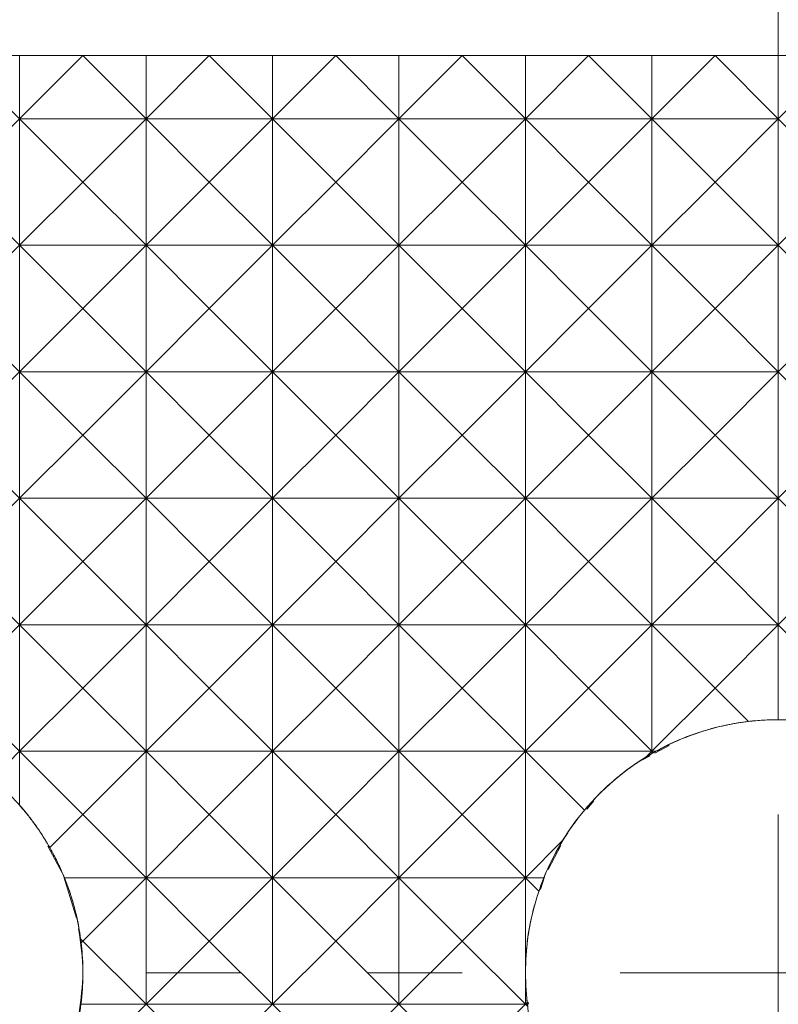
# Model space of a CAD drawing. Units: millimetres. Extents: x 20 to 197, y 10 to 285.
# Drawn here: x 137 to 149, y 143 to 159 of the extents above; entities that cross this region are included whole.
import ezdxf

# ---------------------------------------------------------------- set-up
doc = ezdxf.new("R2010")
doc.units = ezdxf.units.MM
doc.styles.add('SLDTEXTSTYLE0', font='TXT', dxfattribs={"width": 0.7, "bigfont": 'bigfont'})
doc.dimstyles.new('SLDDIMSTYLE0', dxfattribs={"dimtxt": 3.5, "dimasz": 3, "dimexe": 0, "dimexo": 0.0625, "dimgap": 0.875, "dimtad": 3, "dimdec": 1, "dimrnd": 1e-09, "dimzin": 12, "dimdsep": 46, "dimtxsty": 'SLDTEXTSTYLE0', "dimsah": 1, "dimcen": 0.09, "dimadec": 0, "dimazin": 3, "dimtfac": 1, "dimtdec": 3, "dimtofl": 0, "dimtmove": 0, "dimatfit": 3, "dimfxl": 1, "dimfrac": 2, "dimtolj": 1, "dimtzin": 12, "dimarcsym": 0})

# ---------------------------------------------------------------- blocks, each defined once
blk = doc.blocks.new('_D_1')
at = {"color": 7, "linetype": 'Continuous', "lineweight": 18}
for p, q in [((133.639, 151.011), (133.639, 166.529)), ((148.639, 151.011), (148.639, 166.529)), ((133.639, 165.529), (148.639, 165.529))]:
    blk.add_line(p, q, dxfattribs=at)
for points in [[(133.639, 165.529), (136.639, 164.779), (136.639, 166.279)], [(148.639, 165.529), (145.639, 166.279), (145.639, 164.779)]]:
    blk.add_solid(points, dxfattribs=at)
at = {"color": 7, "linetype": 'Continuous', "lineweight": 18, "insert": (139.103, 170.041), "char_height": 3.5, "attachment_point": 1, "style": 'SLDTEXTSTYLE0'}
blk.add_mtext('15', dxfattribs=at)
blk = doc.blocks.new('_D_2')
at = {"color": 7, "linetype": 'Continuous', "lineweight": 18}
for p, q in [((123.639, 159.011), (123.639, 177.666)), ((173.639, 159.011), (173.639, 177.666)), ((123.639, 176.666), (173.639, 176.666))]:
    blk.add_line(p, q, dxfattribs=at)
for points in [[(123.639, 176.666), (126.639, 175.916), (126.639, 177.416)], [(173.639, 176.666), (170.639, 177.416), (170.639, 175.916)]]:
    blk.add_solid(points, dxfattribs=at)
at = {"color": 7, "linetype": 'Continuous', "lineweight": 18, "insert": (146.603, 181.178), "char_height": 3.5, "attachment_point": 1, "style": 'SLDTEXTSTYLE0'}
blk.add_mtext('50', dxfattribs=at)
blk = doc.blocks.new('SW_CENTERMARKSYMBOL_0')
at = {"color": 0, "linetype": 'Continuous', "lineweight": 18}
for p, q in [((0, 5), (0, 6.5)), ((0, 0), (0, 2.5)), ((-5, 0), (-6.5, 0)), ((0, 0), (-2.5, 0)), ((0, 0), (0, -2.5)), ((0, 0), (2.5, 0)), ((5, 0), (6.5, 0)), ((0, -5), (0, -6.5))]:
    blk.add_line(p, q, dxfattribs=at)
blk = doc.blocks.new('SW_CENTERMARKSYMBOL_1')
at = {"color": 0, "linetype": 'Continuous', "lineweight": 18}
for p, q in [((0, 5), (0, 6.5)), ((0, 0), (0, 2.5)), ((-5, 0), (-6.5, 0)), ((0, 0), (-2.5, 0)), ((0, 0), (0, -2.5)), ((0, 0), (2.5, 0)), ((5, 0), (6.5, 0)), ((0, -5), (0, -6.5))]:
    blk.add_line(p, q, dxfattribs=at)

msp = doc.modelspace()

# ---------------------------------------------------------------- linework, layer by layer
at = {"color": 144, "linetype": 'Continuous', "lineweight": 18}
for p, q in [((135.639, 158.011), (136.639, 157.011)), ((136.639, 158.011), (135.639, 158.011)), ((136.639, 158.011), (135.639, 158.011)), ((136.639, 157.011), (136.639, 158.011)), ((136.639, 157.011), (137.639, 158.011)), ((136.639, 158.011), (136.639, 157.011)), ((137.639, 158.011), (136.639, 158.011)), ((136.639, 157.011), (137.639, 158.011)), ((137.639, 158.011), (136.639, 158.011)), ((137.639, 158.011), (138.639, 157.011)), ((138.639, 158.011), (137.639, 158.011)), ((137.639, 158.011), (138.639, 157.011)), ((138.639, 158.011), (137.639, 158.011)), ((138.639, 157.011), (138.639, 158.011)), ((138.639, 157.011), (139.639, 158.011)), ((138.639, 158.011), (138.639, 157.011)), ((139.639, 158.011), (138.639, 158.011)), ((138.639, 157.011), (139.639, 158.011)), ((139.639, 158.011), (138.639, 158.011)), ((139.639, 158.011), (140.639, 157.011)), ((140.639, 158.011), (139.639, 158.011)), ((139.639, 158.011), (140.639, 157.011)), ((140.639, 158.011), (139.639, 158.011)), ((140.639, 157.011), (140.639, 158.011)), ((140.639, 157.011), (141.639, 158.011)), ((140.639, 158.011), (140.639, 157.011)), ((141.639, 158.011), (140.639, 158.011)), ((140.639, 157.011), (141.639, 158.011)), ((141.639, 158.011), (140.639, 158.011)), ((141.639, 158.011), (142.639, 157.011)), ((142.639, 158.011), (141.639, 158.011)), ((141.639, 158.011), (142.639, 157.011)), ((142.639, 158.011), (141.639, 158.011)), ((142.639, 157.011), (142.639, 158.011)), ((142.639, 157.011), (143.639, 158.011)), ((142.639, 158.011), (142.639, 157.011)), ((143.639, 158.011), (142.639, 158.011)), ((142.639, 157.011), (143.639, 158.011)), ((143.639, 158.011), (142.639, 158.011)), ((143.639, 158.011), (144.639, 157.011)), ((144.639, 158.011), (143.639, 158.011)), ((143.639, 158.011), (144.639, 157.011)), ((144.639, 158.011), (143.639, 158.011)), ((144.639, 157.011), (144.639, 158.011)), ((144.639, 157.011), (145.639, 158.011)), ((144.639, 158.011), (144.639, 157.011)), ((145.639, 158.011), (144.639, 158.011)), ((144.639, 157.011), (145.639, 158.011)), ((145.639, 158.011), (144.639, 158.011)), ((145.639, 158.011), (146.639, 157.011)), ((146.639, 158.011), (145.639, 158.011)), ((145.639, 158.011), (146.639, 157.011)), ((146.639, 158.011), (145.639, 158.011)), ((146.639, 157.011), (146.639, 158.011)), ((146.639, 157.011), (147.639, 158.011)), ((146.639, 158.011), (146.639, 157.011)), ((147.639, 158.011), (146.639, 158.011)), ((146.639, 157.011), (147.639, 158.011)), ((147.639, 158.011), (146.639, 158.011)), ((147.639, 158.011), (148.639, 157.011)), ((148.639, 158.011), (147.639, 158.011)), ((147.639, 158.011), (148.639, 157.011)), ((148.639, 158.011), (147.639, 158.011)), ((148.639, 157.011), (148.639, 158.011)), ((148.639, 157.011), (149.639, 158.011)), ((148.639, 158.011), (148.639, 157.011)), ((149.639, 158.011), (148.639, 158.011)), ((149.639, 158.011), (148.639, 158.011)), ((136.639, 157.011), (135.639, 156.011)), ((137.639, 156.011), (136.639, 157.011)), ((136.639, 157.011), (136.639, 155.011)), ((136.639, 155.011), (136.639, 157.011)), ((137.639, 156.011), (136.639, 157.011)), ((136.639, 157.011), (138.639, 157.011)), ((138.639, 157.011), (136.639, 157.011)), ((138.639, 157.011), (137.639, 156.011)), ((138.639, 157.011), (137.639, 156.011)), ((139.639, 156.011), (138.639, 157.011)), ((138.639, 157.011), (138.639, 155.011)), ((138.639, 155.011), (138.639, 157.011)), ((139.639, 156.011), (138.639, 157.011)), ((138.639, 157.011), (140.639, 157.011)), ((140.639, 157.011), (138.639, 157.011)), ((140.639, 157.011), (139.639, 156.011)), ((140.639, 157.011), (139.639, 156.011)), ((141.639, 156.011), (140.639, 157.011)), ((140.639, 157.011), (140.639, 155.011)), ((140.639, 155.011), (140.639, 157.011)), ((141.639, 156.011), (140.639, 157.011)), ((140.639, 157.011), (142.639, 157.011)), ((142.639, 157.011), (140.639, 157.011)), ((142.639, 157.011), (141.639, 156.011)), ((142.639, 157.011), (141.639, 156.011)), ((143.639, 156.011), (142.639, 157.011)), ((142.639, 157.011), (142.639, 155.011)), ((142.639, 155.011), (142.639, 157.011)), ((143.639, 156.011), (142.639, 157.011)), ((142.639, 157.011), (144.639, 157.011)), ((144.639, 157.011), (142.639, 157.011)), ((144.639, 157.011), (143.639, 156.011)), ((144.639, 157.011), (143.639, 156.011)), ((145.639, 156.011), (144.639, 157.011)), ((144.639, 157.011), (144.639, 155.011)), ((144.639, 155.011), (144.639, 157.011)), ((145.639, 156.011), (144.639, 157.011)), ((144.639, 157.011), (146.639, 157.011)), ((146.639, 157.011), (144.639, 157.011)), ((146.639, 157.011), (145.639, 156.011)), ((146.639, 157.011), (145.639, 156.011)), ((147.639, 156.011), (146.639, 157.011)), ((146.639, 157.011), (146.639, 155.011)), ((146.639, 155.011), (146.639, 157.011)), ((147.639, 156.011), (146.639, 157.011)), ((146.639, 157.011), (148.639, 157.011)), ((148.639, 157.011), (146.639, 157.011)), ((148.639, 157.011), (147.639, 156.011)), ((148.639, 157.011), (147.639, 156.011)), ((149.639, 156.011), (148.639, 157.011)), ((148.639, 157.011), (148.639, 155.011)), ((148.639, 155.011), (148.639, 157.011)), ((135.639, 156.011), (136.639, 155.011)), ((136.639, 155.011), (137.639, 156.011)), ((136.639, 155.011), (137.639, 156.011)), ((137.639, 156.011), (138.639, 155.011)), ((137.639, 156.011), (138.639, 155.011)), ((138.639, 155.011), (139.639, 156.011)), ((138.639, 155.011), (139.639, 156.011)), ((139.639, 156.011), (140.639, 155.011)), ((139.639, 156.011), (140.639, 155.011)), ((140.639, 155.011), (141.639, 156.011)), ((140.639, 155.011), (141.639, 156.011)), ((141.639, 156.011), (142.639, 155.011)), ((141.639, 156.011), (142.639, 155.011)), ((142.639, 155.011), (143.639, 156.011)), ((142.639, 155.011), (143.639, 156.011)), ((143.639, 156.011), (144.639, 155.011)), ((143.639, 156.011), (144.639, 155.011)), ((144.639, 155.011), (145.639, 156.011)), ((144.639, 155.011), (145.639, 156.011)), ((145.639, 156.011), (146.639, 155.011)), ((145.639, 156.011), (146.639, 155.011)), ((146.639, 155.011), (147.639, 156.011)), ((146.639, 155.011), (147.639, 156.011)), ((147.639, 156.011), (148.639, 155.011)), ((147.639, 156.011), (148.639, 155.011)), ((148.639, 155.011), (149.639, 156.011)), ((136.639, 155.011), (135.639, 154.011)), ((137.639, 154.011), (136.639, 155.011)), ((136.639, 155.011), (136.639, 153.011)), ((136.639, 153.011), (136.639, 155.011)), ((137.639, 154.011), (136.639, 155.011)), ((136.639, 155.011), (138.639, 155.011)), ((138.639, 155.011), (136.639, 155.011)), ((138.639, 155.011), (137.639, 154.011)), ((138.639, 155.011), (137.639, 154.011)), ((139.639, 154.011), (138.639, 155.011)), ((138.639, 155.011), (138.639, 153.011)), ((138.639, 153.011), (138.639, 155.011)), ((139.639, 154.011), (138.639, 155.011)), ((138.639, 155.011), (140.639, 155.011)), ((140.639, 155.011), (138.639, 155.011)), ((140.639, 155.011), (139.639, 154.011)), ((140.639, 155.011), (139.639, 154.011)), ((141.639, 154.011), (140.639, 155.011)), ((140.639, 155.011), (140.639, 153.011)), ((140.639, 153.011), (140.639, 155.011)), ((141.639, 154.011), (140.639, 155.011)), ((140.639, 155.011), (142.639, 155.011)), ((142.639, 155.011), (140.639, 155.011)), ((142.639, 155.011), (141.639, 154.011)), ((142.639, 155.011), (141.639, 154.011)), ((143.639, 154.011), (142.639, 155.011)), ((142.639, 155.011), (142.639, 153.011)), ((142.639, 153.011), (142.639, 155.011)), ((143.639, 154.011), (142.639, 155.011)), ((142.639, 155.011), (144.639, 155.011)), ((144.639, 155.011), (142.639, 155.011)), ((144.639, 155.011), (143.639, 154.011)), ((144.639, 155.011), (143.639, 154.011)), ((145.639, 154.011), (144.639, 155.011)), ((144.639, 155.011), (144.639, 153.011)), ((144.639, 153.011), (144.639, 155.011)), ((145.639, 154.011), (144.639, 155.011)), ((144.639, 155.011), (146.639, 155.011)), ((146.639, 155.011), (144.639, 155.011)), ((146.639, 155.011), (145.639, 154.011)), ((146.639, 155.011), (145.639, 154.011)), ((147.639, 154.011), (146.639, 155.011)), ((146.639, 155.011), (146.639, 153.011)), ((146.639, 153.011), (146.639, 155.011)), ((147.639, 154.011), (146.639, 155.011)), ((146.639, 155.011), (148.639, 155.011)), ((148.639, 155.011), (146.639, 155.011)), ((148.639, 155.011), (147.639, 154.011)), ((148.639, 155.011), (147.639, 154.011)), ((149.639, 154.011), (148.639, 155.011)), ((148.639, 155.011), (148.639, 153.011)), ((148.639, 153.011), (148.639, 155.011)), ((135.639, 154.011), (136.639, 153.011)), ((136.639, 153.011), (137.639, 154.011)), ((136.639, 153.011), (137.639, 154.011)), ((137.639, 154.011), (138.639, 153.011)), ((137.639, 154.011), (138.639, 153.011)), ((138.639, 153.011), (139.639, 154.011)), ((138.639, 153.011), (139.639, 154.011)), ((139.639, 154.011), (140.639, 153.011)), ((139.639, 154.011), (140.639, 153.011)), ((140.639, 153.011), (141.639, 154.011)), ((140.639, 153.011), (141.639, 154.011)), ((141.639, 154.011), (142.639, 153.011)), ((141.639, 154.011), (142.639, 153.011)), ((142.639, 153.011), (143.639, 154.011)), ((142.639, 153.011), (143.639, 154.011)), ((143.639, 154.011), (144.639, 153.011)), ((143.639, 154.011), (144.639, 153.011)), ((144.639, 153.011), (145.639, 154.011)), ((144.639, 153.011), (145.639, 154.011)), ((145.639, 154.011), (146.639, 153.011)), ((145.639, 154.011), (146.639, 153.011)), ((146.639, 153.011), (147.639, 154.011)), ((146.639, 153.011), (147.639, 154.011)), ((147.639, 154.011), (148.639, 153.011)), ((147.639, 154.011), (148.639, 153.011)), ((148.639, 153.011), (149.639, 154.011)), ((136.639, 153.011), (135.639, 152.011)), ((137.639, 152.011), (136.639, 153.011)), ((136.639, 153.011), (136.639, 151.011)), ((136.639, 151.011), (136.639, 153.011)), ((137.639, 152.011), (136.639, 153.011)), ((136.639, 153.011), (138.639, 153.011)), ((138.639, 153.011), (136.639, 153.011)), ((138.639, 153.011), (137.639, 152.011)), ((138.639, 153.011), (137.639, 152.011)), ((139.639, 152.011), (138.639, 153.011)), ((138.639, 153.011), (138.639, 151.011)), ((138.639, 151.011), (138.639, 153.011)), ((139.639, 152.011), (138.639, 153.011)), ((138.639, 153.011), (140.639, 153.011)), ((140.639, 153.011), (138.639, 153.011)), ((140.639, 153.011), (139.639, 152.011)), ((140.639, 153.011), (139.639, 152.011)), ((141.639, 152.011), (140.639, 153.011)), ((140.639, 153.011), (140.639, 151.011)), ((140.639, 151.011), (140.639, 153.011)), ((141.639, 152.011), (140.639, 153.011)), ((140.639, 153.011), (142.639, 153.011)), ((142.639, 153.011), (140.639, 153.011)), ((142.639, 153.011), (141.639, 152.011)), ((142.639, 153.011), (141.639, 152.011)), ((143.639, 152.011), (142.639, 153.011)), ((142.639, 153.011), (142.639, 151.011)), ((142.639, 151.011), (142.639, 153.011)), ((143.639, 152.011), (142.639, 153.011)), ((142.639, 153.011), (144.639, 153.011)), ((144.639, 153.011), (142.639, 153.011)), ((144.639, 153.011), (143.639, 152.011)), ((144.639, 153.011), (143.639, 152.011)), ((145.639, 152.011), (144.639, 153.011)), ((144.639, 153.011), (144.639, 151.011)), ((144.639, 151.011), (144.639, 153.011)), ((145.639, 152.011), (144.639, 153.011)), ((144.639, 153.011), (146.639, 153.011)), ((146.639, 153.011), (144.639, 153.011)), ((146.639, 153.011), (145.639, 152.011)), ((146.639, 153.011), (145.639, 152.011)), ((147.639, 152.011), (146.639, 153.011)), ((146.639, 153.011), (146.639, 151.011)), ((146.639, 151.011), (146.639, 153.011)), ((147.639, 152.011), (146.639, 153.011)), ((146.639, 153.011), (148.639, 153.011)), ((148.639, 153.011), (146.639, 153.011)), ((148.639, 153.011), (147.639, 152.011)), ((148.639, 153.011), (147.639, 152.011)), ((149.639, 152.011), (148.639, 153.011)), ((148.639, 153.011), (148.639, 151.011)), ((148.639, 151.011), (148.639, 153.011)), ((135.639, 152.011), (136.639, 151.011)), ((136.639, 151.011), (137.639, 152.011)), ((136.639, 151.011), (137.639, 152.011)), ((137.639, 152.011), (138.639, 151.011)), ((137.639, 152.011), (138.639, 151.011)), ((138.639, 151.011), (139.639, 152.011)), ((138.639, 151.011), (139.639, 152.011)), ((139.639, 152.011), (140.639, 151.011)), ((139.639, 152.011), (140.639, 151.011)), ((140.639, 151.011), (141.639, 152.011)), ((140.639, 151.011), (141.639, 152.011)), ((141.639, 152.011), (142.639, 151.011)), ((141.639, 152.011), (142.639, 151.011)), ((142.639, 151.011), (143.639, 152.011)), ((142.639, 151.011), (143.639, 152.011)), ((143.639, 152.011), (144.639, 151.011)), ((143.639, 152.011), (144.639, 151.011)), ((144.639, 151.011), (145.639, 152.011)), ((144.639, 151.011), (145.639, 152.011)), ((145.639, 152.011), (146.639, 151.011)), ((145.639, 152.011), (146.639, 151.011)), ((146.639, 151.011), (147.639, 152.011)), ((146.639, 151.011), (147.639, 152.011)), ((147.639, 152.011), (148.639, 151.011)), ((147.639, 152.011), (148.639, 151.011)), ((148.639, 151.011), (149.639, 152.011)), ((136.639, 151.011), (135.639, 150.011)), ((137.639, 150.011), (136.639, 151.011)), ((136.639, 151.011), (136.639, 149.011)), ((136.639, 149.011), (136.639, 151.011)), ((137.639, 150.011), (136.639, 151.011)), ((136.639, 151.011), (138.639, 151.011)), ((138.639, 151.011), (136.639, 151.011)), ((138.639, 151.011), (137.639, 150.011)), ((138.639, 151.011), (137.639, 150.011)), ((139.639, 150.011), (138.639, 151.011)), ((138.639, 151.011), (138.639, 149.011)), ((138.639, 149.011), (138.639, 151.011)), ((139.639, 150.011), (138.639, 151.011)), ((138.639, 151.011), (140.639, 151.011)), ((140.639, 151.011), (138.639, 151.011)), ((140.639, 151.011), (139.639, 150.011)), ((140.639, 151.011), (139.639, 150.011)), ((141.639, 150.011), (140.639, 151.011)), ((140.639, 151.011), (140.639, 149.011)), ((140.639, 149.011), (140.639, 151.011)), ((141.639, 150.011), (140.639, 151.011)), ((140.639, 151.011), (142.639, 151.011)), ((142.639, 151.011), (140.639, 151.011)), ((142.639, 151.011), (141.639, 150.011)), ((142.639, 151.011), (141.639, 150.011)), ((143.639, 150.011), (142.639, 151.011)), ((142.639, 151.011), (142.639, 149.011)), ((142.639, 149.011), (142.639, 151.011)), ((143.639, 150.011), (142.639, 151.011)), ((142.639, 151.011), (144.639, 151.011)), ((144.639, 151.011), (142.639, 151.011)), ((144.639, 151.011), (143.639, 150.011)), ((144.639, 151.011), (143.639, 150.011)), ((145.639, 150.011), (144.639, 151.011)), ((144.639, 151.011), (144.639, 149.011)), ((144.639, 149.011), (144.639, 151.011)), ((145.639, 150.011), (144.639, 151.011)), ((144.639, 151.011), (146.639, 151.011)), ((146.639, 151.011), (144.639, 151.011)), ((146.639, 151.011), (145.639, 150.011)), ((146.639, 151.011), (145.639, 150.011)), ((147.639, 150.011), (146.639, 151.011)), ((146.639, 151.011), (146.639, 149.011)), ((146.639, 149.011), (146.639, 151.011)), ((147.639, 150.011), (146.639, 151.011)), ((146.639, 151.011), (148.639, 151.011)), ((148.639, 151.011), (146.639, 151.011)), ((148.639, 151.011), (147.639, 150.011)), ((148.639, 151.011), (147.639, 150.011)), ((149.639, 150.011), (148.639, 151.011)), ((148.639, 151.011), (148.639, 149.011)), ((148.639, 149.011), (148.639, 151.011)), ((135.639, 150.011), (136.639, 149.011)), ((136.639, 149.011), (137.639, 150.011)), ((136.639, 149.011), (137.639, 150.011)), ((137.639, 150.011), (138.639, 149.011)), ((137.639, 150.011), (138.639, 149.011)), ((138.639, 149.011), (139.639, 150.011)), ((138.639, 149.011), (139.639, 150.011)), ((139.639, 150.011), (140.639, 149.011)), ((139.639, 150.011), (140.639, 149.011)), ((140.639, 149.011), (141.639, 150.011)), ((140.639, 149.011), (141.639, 150.011)), ((141.639, 150.011), (142.639, 149.011)), ((141.639, 150.011), (142.639, 149.011)), ((142.639, 149.011), (143.639, 150.011)), ((142.639, 149.011), (143.639, 150.011)), ((143.639, 150.011), (144.639, 149.011)), ((143.639, 150.011), (144.639, 149.011)), ((144.639, 149.011), (145.639, 150.011)), ((144.639, 149.011), (145.639, 150.011)), ((145.639, 150.011), (146.639, 149.011)), ((145.639, 150.011), (146.639, 149.011)), ((146.639, 149.011), (147.639, 150.011)), ((146.639, 149.011), (147.639, 150.011)), ((147.639, 150.011), (148.639, 149.011)), ((147.639, 150.011), (148.639, 149.011)), ((148.639, 149.011), (149.639, 150.011)), ((136.639, 149.011), (135.639, 148.011)), ((137.639, 148.011), (136.639, 149.011)), ((136.639, 149.011), (136.639, 147.011)), ((136.639, 147.011), (136.639, 149.011)), ((137.639, 148.011), (136.639, 149.011)), ((136.639, 149.011), (138.639, 149.011)), ((138.639, 149.011), (136.639, 149.011)), ((138.639, 149.011), (137.639, 148.011)), ((138.639, 149.011), (137.639, 148.011)), ((139.639, 148.011), (138.639, 149.011)), ((138.639, 149.011), (138.639, 147.011)), ((138.639, 147.011), (138.639, 149.011)), ((139.639, 148.011), (138.639, 149.011)), ((138.639, 149.011), (140.639, 149.011)), ((140.639, 149.011), (138.639, 149.011)), ((140.639, 149.011), (139.639, 148.011)), ((140.639, 149.011), (139.639, 148.011)), ((141.639, 148.011), (140.639, 149.011)), ((140.639, 149.011), (140.639, 147.011)), ((140.639, 147.011), (140.639, 149.011)), ((141.639, 148.011), (140.639, 149.011)), ((140.639, 149.011), (142.639, 149.011)), ((142.639, 149.011), (140.639, 149.011)), ((142.639, 149.011), (141.639, 148.011)), ((142.639, 149.011), (141.639, 148.011)), ((143.639, 148.011), (142.639, 149.011)), ((142.639, 149.011), (142.639, 147.011)), ((142.639, 147.011), (142.639, 149.011)), ((143.639, 148.011), (142.639, 149.011)), ((142.639, 149.011), (144.639, 149.011)), ((144.639, 149.011), (142.639, 149.011)), ((144.639, 149.011), (143.639, 148.011)), ((144.639, 149.011), (143.639, 148.011)), ((145.639, 148.011), (144.639, 149.011)), ((144.639, 149.011), (144.639, 147.011)), ((144.639, 147.011), (144.639, 149.011)), ((145.639, 148.011), (144.639, 149.011)), ((144.639, 149.011), (146.639, 149.011)), ((146.639, 149.011), (144.639, 149.011)), ((146.639, 149.011), (145.639, 148.011)), ((146.639, 149.011), (145.639, 148.011)), ((147.639, 148.011), (146.639, 149.011)), ((146.639, 149.011), (146.639, 147.011)), ((146.639, 147.011), (146.639, 149.011)), ((147.639, 148.011), (146.639, 149.011)), ((146.639, 149.011), (148.639, 149.011)), ((148.639, 149.011), (146.639, 149.011)), ((148.639, 149.011), (147.639, 148.011)), ((148.639, 149.011), (147.639, 148.011)), ((149.639, 148.011), (148.639, 149.011)), ((148.639, 149.011), (148.639, 147.511)), ((148.639, 147.511), (148.639, 149.011)), ((135.639, 148.011), (136.639, 147.011)), ((136.639, 147.011), (137.639, 148.011)), ((136.639, 147.011), (137.639, 148.011)), ((137.639, 148.011), (138.639, 147.011)), ((137.639, 148.011), (138.639, 147.011)), ((138.639, 147.011), (139.639, 148.011)), ((138.639, 147.011), (139.639, 148.011)), ((139.639, 148.011), (140.639, 147.011)), ((139.639, 148.011), (140.639, 147.011)), ((140.639, 147.011), (141.639, 148.011)), ((140.639, 147.011), (141.639, 148.011)), ((141.639, 148.011), (142.639, 147.011)), ((141.639, 148.011), (142.639, 147.011)), ((142.639, 147.011), (143.639, 148.011)), ((142.639, 147.011), (143.639, 148.011)), ((143.639, 148.011), (144.639, 147.011)), ((143.639, 148.011), (144.639, 147.011)), ((144.639, 147.011), (145.639, 148.011)), ((144.639, 147.011), (145.639, 148.011)), ((145.639, 148.011), (146.639, 147.011)), ((145.639, 148.011), (146.639, 147.011)), ((146.639, 147.011), (147.639, 148.011)), ((146.639, 147.011), (147.639, 148.011)), ((147.639, 148.011), (148.167, 147.483)), ((147.639, 148.011), (148.167, 147.483)), ((136.639, 147.011), (136.207, 146.578)), ((136.639, 147.011), (136.639, 146.157)), ((137.639, 146.011), (136.639, 147.011)), ((136.639, 146.157), (136.639, 147.011)), ((137.639, 146.011), (136.639, 147.011)), ((136.639, 147.011), (138.639, 147.011)), ((138.639, 147.011), (136.639, 147.011)), ((138.639, 147.011), (137.639, 146.011)), ((138.639, 147.011), (137.639, 146.011)), ((139.639, 146.011), (138.639, 147.011)), ((138.639, 147.011), (138.639, 145.011)), ((138.639, 145.011), (138.639, 147.011)), ((139.639, 146.011), (138.639, 147.011)), ((138.639, 147.011), (140.639, 147.011)), ((140.639, 147.011), (138.639, 147.011)), ((140.639, 147.011), (139.639, 146.011)), ((140.639, 147.011), (139.639, 146.011)), ((141.639, 146.011), (140.639, 147.011)), ((140.639, 147.011), (140.639, 145.011)), ((140.639, 145.011), (140.639, 147.011)), ((141.639, 146.011), (140.639, 147.011)), ((140.639, 147.011), (142.639, 147.011)), ((142.639, 147.011), (140.639, 147.011)), ((142.639, 147.011), (141.639, 146.011)), ((142.639, 147.011), (141.639, 146.011)), ((143.639, 146.011), (142.639, 147.011)), ((142.639, 147.011), (142.639, 145.011)), ((142.639, 145.011), (142.639, 147.011)), ((143.639, 146.011), (142.639, 147.011)), ((142.639, 147.011), (144.639, 147.011)), ((144.639, 147.011), (142.639, 147.011)), ((144.639, 147.011), (143.639, 146.011)), ((144.639, 147.011), (143.639, 146.011)), ((145.572, 146.078), (144.639, 147.011)), ((144.639, 147.011), (144.639, 145.011)), ((144.639, 145.011), (144.639, 147.011)), ((144.639, 147.011), (146.639, 147.011)), ((145.572, 146.078), (144.639, 147.011)), ((146.639, 147.011), (144.639, 147.011)), ((146.639, 147.011), (146.551, 146.922)), ((146.639, 147.011), (146.551, 146.922)), ((146.551, 146.922), (146.639, 146.975)), ((146.639, 147.011), (146.639, 146.975)), ((146.662, 146.988), (146.639, 147.011)), ((146.639, 146.975), (146.639, 147.011)), ((146.639, 147.011), (146.703, 147.011)), ((146.662, 146.988), (146.639, 147.011)), ((146.703, 147.011), (146.639, 147.011)), ((146.639, 146.975), (146.662, 146.988)), ((146.703, 147.011), (146.662, 146.988)), ((146.685, 146.981), (146.911, 147.101)), ((146.482, 146.872), (146.613, 146.942)), ((145.61, 146.095), (145.719, 146.228)), ((137.116, 145.488), (137.639, 146.011)), ((137.116, 145.488), (137.639, 146.011)), ((137.639, 146.011), (138.639, 145.011)), ((137.639, 146.011), (138.639, 145.011)), ((138.639, 145.011), (139.639, 146.011)), ((138.639, 145.011), (139.639, 146.011)), ((139.639, 146.011), (140.639, 145.011)), ((139.639, 146.011), (140.639, 145.011)), ((140.639, 145.011), (141.639, 146.011)), ((140.639, 145.011), (141.639, 146.011)), ((141.639, 146.011), (142.639, 145.011)), ((141.639, 146.011), (142.639, 145.011)), ((142.639, 145.011), (143.639, 146.011)), ((142.639, 145.011), (143.639, 146.011)), ((143.639, 146.011), (144.639, 145.011)), ((143.639, 146.011), (144.639, 145.011)), ((144.639, 145.011), (145.228, 145.6)), ((144.639, 145.011), (145.228, 145.6)), ((137.085, 145.511), (137.31, 145.088)), ((144.997, 145.141), (145.199, 145.521)), ((137.339, 145.029), (137.538, 144.374)), ((137.347, 145.011), (138.639, 145.011)), ((138.639, 145.011), (137.347, 145.011)), ((138.639, 145.011), (137.639, 144.011)), ((138.639, 145.011), (137.639, 144.011)), ((138.639, 145.011), (138.639, 143.011)), ((139.639, 144.011), (138.639, 145.011)), ((138.639, 143.011), (138.639, 145.011)), ((139.639, 144.011), (138.639, 145.011)), ((138.639, 145.011), (140.639, 145.011)), ((140.639, 145.011), (138.639, 145.011)), ((140.639, 145.011), (139.639, 144.011)), ((140.639, 145.011), (139.639, 144.011)), ((140.639, 145.011), (140.639, 143.011)), ((141.639, 144.011), (140.639, 145.011)), ((140.639, 143.011), (140.639, 145.011)), ((141.639, 144.011), (140.639, 145.011)), ((140.639, 145.011), (142.639, 145.011)), ((142.639, 145.011), (140.639, 145.011)), ((142.639, 145.011), (141.639, 144.011)), ((142.639, 145.011), (141.639, 144.011)), ((142.639, 145.011), (142.639, 143.011)), ((143.639, 144.011), (142.639, 145.011)), ((142.639, 143.011), (142.639, 145.011)), ((143.639, 144.011), (142.639, 145.011)), ((142.639, 145.011), (144.639, 145.011)), ((144.639, 145.011), (142.639, 145.011)), ((144.639, 145.011), (143.639, 144.011)), ((144.639, 145.011), (143.639, 144.011)), ((144.639, 145.011), (144.639, 143.511)), ((144.852, 144.798), (144.639, 145.011)), ((144.639, 143.511), (144.639, 145.011)), ((144.639, 145.011), (144.931, 145.011)), ((144.852, 144.798), (144.639, 145.011)), ((144.931, 145.011), (144.639, 145.011)), ((144.878, 144.826), (144.939, 145.027)), ((137.603, 144.047), (137.611, 143.983)), ((137.639, 144.011), (137.603, 144.047)), ((137.639, 144.011), (137.603, 144.047)), ((137.611, 143.983), (137.639, 144.011)), ((137.611, 143.983), (137.639, 144.011)), ((137.639, 144.011), (138.639, 143.011)), ((137.639, 144.011), (138.639, 143.011)), ((138.639, 143.011), (139.639, 144.011)), ((138.639, 143.011), (139.639, 144.011)), ((139.639, 144.011), (140.639, 143.011)), ((139.639, 144.011), (140.639, 143.011)), ((140.639, 143.011), (141.639, 144.011)), ((140.639, 143.011), (141.639, 144.011)), ((141.639, 144.011), (142.639, 143.011)), ((141.639, 144.011), (142.639, 143.011)), ((142.639, 143.011), (143.639, 144.011)), ((142.639, 143.011), (143.639, 144.011)), ((143.639, 144.011), (144.639, 143.011)), ((143.639, 144.011), (144.639, 143.011)), ((144.639, 143.011), (144.639, 143.511)), ((144.639, 143.511), (144.639, 143.011)), ((137.608, 143.011), (138.639, 143.011)), ((138.639, 143.011), (137.608, 143.011)), ((138.639, 143.011), (137.639, 142.011)), ((139.639, 142.011), (138.639, 143.011)), ((138.639, 143.011), (140.639, 143.011)), ((140.639, 143.011), (138.639, 143.011)), ((140.639, 143.011), (139.639, 142.011)), ((141.639, 142.011), (140.639, 143.011)), ((140.639, 143.011), (142.639, 143.011)), ((142.639, 143.011), (140.639, 143.011)), ((142.639, 143.011), (141.639, 142.011)), ((143.639, 142.011), (142.639, 143.011)), ((142.639, 143.011), (144.639, 143.011)), ((144.639, 143.011), (142.639, 143.011)), ((144.639, 143.011), (143.639, 142.011)), ((144.639, 143.011), (144.667, 143.039)), ((144.639, 143.011), (144.667, 143.039)), ((144.639, 143.011), (144.671, 143.011)), ((144.675, 142.975), (144.639, 143.011)), ((144.671, 143.011), (144.639, 143.011)), ((144.667, 143.039), (144.671, 143.011)), ((144.671, 143.011), (144.675, 142.975)), ((144.688, 143.013), (144.685, 143.044))]:
    msp.add_line(p, q, dxfattribs=at)
at = {"color": 7, "linetype": 'Continuous', "lineweight": 18}
msp.add_circle((148.639, 143.511), 4, dxfattribs=at)
at = {"color": 144, "linetype": 'Continuous', "lineweight": 18}
for points, knots in [([(148.167, 147.483), (148.111, 147.476), (147.999, 147.461), (147.832, 147.43), (147.666, 147.392), (147.5, 147.347), (147.336, 147.294), (147.174, 147.234), (147.014, 147.167), (146.856, 147.093), (146.754, 147.038), (146.703, 147.011)], [0, 0, 0, 0, 0.1048336, 0.2108552, 0.3182384, 0.4271505, 0.5377518, 0.6501955, 0.7646271, 0.881185, 1, 1, 1, 1]), ([(148.167, 147.483), (148.116, 147.476), (148.013, 147.463), (147.861, 147.435), (147.709, 147.402), (147.56, 147.363), (147.377, 147.309), (147.166, 147.233), (146.928, 147.13), (146.779, 147.051), (146.703, 147.011)], [0, 0, 0, 0, 0.096253, 0.192851, 0.290067, 0.388168, 0.487415, 0.65499, 0.825497, 1, 1, 1, 1]), ([(148.167, 147.483), (148.246, 147.491), (148.403, 147.507), (148.56, 147.51), (148.639, 147.511)], [0, 0, 0, 0, 0.499563, 1, 1, 1, 1]), ([(148.639, 147.511), (148.718, 147.51), (148.876, 147.507), (149.033, 147.491), (149.111, 147.483)], [0, 0, 0, 0, 0.500437, 1, 1, 1, 1]), ([(146.551, 146.922), (146.5, 146.891), (146.398, 146.826), (146.251, 146.721), (146.107, 146.609), (145.966, 146.488), (145.829, 146.359), (145.696, 146.223), (145.614, 146.127), (145.572, 146.078)], [0, 0, 0, 0, 0.130569, 0.265077, 0.403626, 0.546311, 0.693217, 0.844422, 1, 1, 1, 1]), ([(146.551, 146.922), (146.498, 146.889), (146.392, 146.822), (146.241, 146.714), (146.095, 146.6), (145.955, 146.479), (145.821, 146.352), (145.692, 146.218), (145.612, 146.125), (145.572, 146.078)], [0, 0, 0, 0, 0.136765, 0.275029, 0.415124, 0.557371, 0.702075, 0.849526, 1, 1, 1, 1]), ([(136.207, 146.578), (136.245, 146.546), (136.321, 146.481), (136.431, 146.377), (136.537, 146.27), (136.605, 146.194), (136.639, 146.157)], [0, 0, 0, 0, 0.254837, 0.506243, 0.754524, 1, 1, 1, 1]), ([(137.116, 145.488), (137.089, 145.535), (137.034, 145.629), (136.945, 145.765), (136.849, 145.899), (136.748, 146.031), (136.676, 146.114), (136.639, 146.157)], [0, 0, 0, 0, 0.190426, 0.385509, 0.585384, 0.790176, 1, 1, 1, 1]), ([(136.639, 146.157), (136.675, 146.115), (136.746, 146.033), (136.847, 145.903), (136.942, 145.769), (137.033, 145.631), (137.089, 145.536), (137.116, 145.488)], [0, 0, 0, 0, 0.2061855, 0.4089066, 0.6085265, 0.8054255, 1, 1, 1, 1]), ([(145.572, 146.078), (145.54, 146.04), (145.478, 145.964), (145.39, 145.845), (145.306, 145.724), (145.254, 145.641), (145.228, 145.6)], [0, 0, 0, 0, 0.2582512, 0.5109198, 0.7581265, 1, 1, 1, 1]), ([(145.228, 145.6), (145.254, 145.641), (145.307, 145.725), (145.391, 145.846), (145.479, 145.965), (145.541, 146.04), (145.572, 146.078)], [0, 0, 0, 0, 0.245304, 0.493484, 0.744925, 1, 1, 1, 1]), ([(145.228, 145.6), (145.201, 145.554), (145.146, 145.462), (145.07, 145.318), (144.997, 145.167), (144.953, 145.064), (144.931, 145.011)], [0, 0, 0, 0, 0.236341, 0.481769, 0.736314, 1, 1, 1, 1]), ([(145.228, 145.6), (145.2, 145.552), (145.143, 145.457), (145.066, 145.311), (144.995, 145.162), (144.952, 145.062), (144.931, 145.011)], [0, 0, 0, 0, 0.2466723, 0.4953858, 0.7464082, 1, 1, 1, 1]), ([(137.347, 145.011), (137.324, 145.067), (137.278, 145.176), (137.201, 145.336), (137.144, 145.438), (137.116, 145.488)], [0, 0, 0, 0, 0.346674, 0.679995, 1, 1, 1, 1]), ([(137.347, 145.011), (137.325, 145.065), (137.279, 145.173), (137.202, 145.332), (137.145, 145.436), (137.116, 145.488)], [0, 0, 0, 0, 0.336593, 0.669794, 1, 1, 1, 1]), ([(137.603, 144.047), (137.594, 144.109), (137.576, 144.23), (137.539, 144.406), (137.497, 144.572), (137.451, 144.728), (137.402, 144.873), (137.365, 144.966), (137.347, 145.011)], [0, 0, 0, 0, 0.19066, 0.371717, 0.543175, 0.705038, 0.857311, 1, 1, 1, 1]), ([(137.603, 144.047), (137.593, 144.113), (137.574, 144.245), (137.532, 144.44), (137.48, 144.633), (137.42, 144.823), (137.372, 144.949), (137.347, 145.011)], [0, 0, 0, 0, 0.202836, 0.403987, 0.603717, 0.802297, 1, 1, 1, 1]), ([(144.931, 145.011), (144.917, 144.976), (144.889, 144.905), (144.865, 144.834), (144.852, 144.798)], [0, 0, 0, 0, 0.498766, 1, 1, 1, 1]), ([(144.852, 144.798), (144.835, 144.746), (144.801, 144.642), (144.758, 144.483), (144.721, 144.323), (144.691, 144.161), (144.668, 143.999), (144.652, 143.836), (144.641, 143.674), (144.64, 143.565), (144.639, 143.511)], [0, 0, 0, 0, 0.1293893, 0.2571565, 0.3834787, 0.5085388, 0.6325254, 0.7556321, 0.8780566, 1, 1, 1, 1]), ([(144.639, 143.511), (144.64, 143.566), (144.641, 143.676), (144.652, 143.84), (144.668, 144.002), (144.691, 144.164), (144.721, 144.325), (144.758, 144.484), (144.801, 144.643), (144.835, 144.746), (144.852, 144.798)], [0, 0, 0, 0, 0.1236348, 0.24685, 0.3700542, 0.493656, 0.6180604, 0.7436643, 0.8708536, 1, 1, 1, 1]), ([(137.572, 144.206), (137.606, 143.974), (137.672, 143.532), (137.608, 143.09), (137.578, 142.88)], [0, 0, 0, 0, 0.524305, 1, 1, 1, 1]), ([(137.608, 143.011), (137.615, 143.076), (137.63, 143.205), (137.639, 143.4), (137.64, 143.594), (137.632, 143.789), (137.618, 143.918), (137.611, 143.983)], [0, 0, 0, 0, 0.200205, 0.400068, 0.599829, 0.799727, 1, 1, 1, 1]), ([(144.639, 143.511), (144.64, 143.458), (144.641, 143.353), (144.651, 143.196), (144.662, 143.091), (144.667, 143.039)], [0, 0, 0, 0, 0.332388, 0.665551, 1, 1, 1, 1]), ([(144.667, 143.039), (144.662, 143.091), (144.651, 143.195), (144.641, 143.353), (144.64, 143.458), (144.639, 143.511)], [0, 0, 0, 0, 0.334277, 0.667267, 1, 1, 1, 1]), ([(137.427, 142.224), (137.445, 142.281), (137.484, 142.4), (137.533, 142.589), (137.577, 142.794), (137.597, 142.937), (137.608, 143.011)], [0, 0, 0, 0, 0.2204746, 0.4606273, 0.7204668, 1, 1, 1, 1]), ([(137.427, 142.224), (137.447, 142.288), (137.489, 142.417), (137.539, 142.613), (137.58, 142.811), (137.599, 142.944), (137.608, 143.011)], [0, 0, 0, 0, 0.248038, 0.497158, 0.7477, 1, 1, 1, 1])]:
    msp.add_open_spline(points, degree=3, knots=knots, dxfattribs=at)
for points in [[(148.639, 147.511), (148.482, 147.511), (148.324, 147.502), (148.167, 147.483)], [(149.111, 147.483), (148.955, 147.502), (148.797, 147.511), (148.639, 147.511)], [(146.639, 146.975), (146.61, 146.958), (146.58, 146.94), (146.551, 146.922)], [(146.662, 146.988), (146.655, 146.984), (146.647, 146.979), (146.639, 146.975)], [(146.703, 147.011), (146.689, 147.003), (146.676, 146.996), (146.662, 146.988)], [(144.931, 145.011), (144.903, 144.941), (144.876, 144.87), (144.852, 144.798)], [(137.611, 143.983), (137.609, 144.004), (137.606, 144.026), (137.603, 144.047)], [(137.608, 143.011), (137.649, 143.333), (137.65, 143.66), (137.611, 143.983)], [(144.667, 143.039), (144.668, 143.03), (144.67, 143.02), (144.671, 143.011)]]:
    msp.add_open_spline(points, degree=3, dxfattribs=at)

# ---------------------------------------------------------------- block references
at = {"color": 7, "linetype": 'Continuous', "lineweight": 18}
for name, p in [('SW_CENTERMARKSYMBOL_0', (133.639, 143.511)), ('SW_CENTERMARKSYMBOL_1', (148.639, 143.511))]:
    msp.add_blockref(name, p, dxfattribs=at)

# ---------------------------------------------------------------- dimensions: what is measured, and where the dimension line sits
for base, p1, p2, picture, middle in [((173.639, 176.666), (123.639, 158.011), (173.639, 158.011), '_D_2', (148.639, 176.666)), ((148.639, 165.529), (133.639, 150.011), (148.639, 150.011), '_D_1', (141.139, 165.529))]:
    dim = msp.add_linear_dim(base=base, p1=p1, p2=p2, dimstyle='SLDDIMSTYLE0', dxfattribs=at)
    dim.commit()
    dim.dimension.update_dxf_attribs({"geometry": picture, "text_midpoint": middle, "dimtype": 160})

doc.saveas('drawing.dxf')
